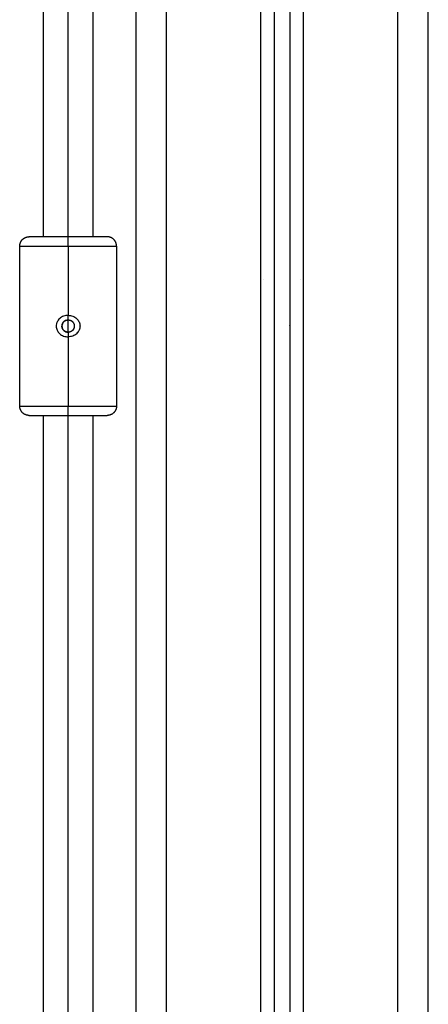
# Model space of a CAD drawing. Units: millimetres. Extents: x 131.7 to 144.7, y 1470.3 to 1482.2.
# Drawn here: x 141.9 to 142.1, y 1478.2 to 1478.5 of the extents above; entities that cross this region are included whole.
import ezdxf

# ---------------------------------------------------------------- set-up
doc = ezdxf.new("R2010")
doc.units = ezdxf.units.MM

# ---------------------------------------------------------------- blocks, each defined once
blk = doc.blocks.new('A004_C')
for points, degree in [([(122.06457, 1478.01178), (122.06457, 1479.20478), (122.06457, 1480.39778)], 2), ([(122.09507, 1480.39063), (122.09507, 1479.20121), (122.09507, 1478.01178)], 2), ([(122.09957, 1478.01178), (122.09957, 1479.19978), (122.09957, 1480.38778)], 2), ([(122.10457, 1480.38578), (122.10457, 1479.19878), (122.10457, 1478.01178)], 2), ([(122.10907, 1478.01178), (122.10907, 1479.19835), (122.10907, 1480.38492)], 2), ([(122.13957, 1480.38478), (122.13957, 1479.19828), (122.13957, 1478.01178)], 2), ([(122.14957, 1478.01178), (122.14957, 1479.19828), (122.14957, 1480.38478)], 2), ([(122.05457, 1480.24178), (122.05457, 1479.12678), (122.05457, 1478.01178)], 2), ([(122.02457, 1478.44078), (122.02457, 1478.61178), (122.02457, 1478.78278)], 2), ([(122.03257, 1478.44078), (122.03257, 1478.61178), (122.03257, 1478.78278)], 2), ([(122.04057, 1478.78278), (122.04057, 1478.61178), (122.04057, 1478.44078)], 2), ([(122.01686, 1478.38578), (122.01686, 1478.41178), (122.01686, 1478.43778)], 2), ([(122.03257, 1478.43778), (122.03257, 1478.42653), (122.03257, 1478.41528)], 2), ([(122.04829, 1478.43778), (122.04829, 1478.41178), (122.04829, 1478.38578)], 2), ([(122.09955, 1478.42911), (122.09957, 1478.42912), (122.09959, 1478.42912), (122.09961, 1478.42913)], 3), ([(122.09961, 1478.42913), (122.09959, 1478.42912), (122.09957, 1478.42912), (122.09955, 1478.42911)], 3), ([(122.09961, 1478.42913), (122.09959, 1478.42912), (122.09957, 1478.42912), (122.09955, 1478.42911)], 3), ([(122.10459, 1478.42911), (122.10457, 1478.42912), (122.10455, 1478.42912), (122.10453, 1478.42913)], 3), ([(122.10459, 1478.42911), (122.10457, 1478.42912), (122.10455, 1478.42912), (122.10453, 1478.42913)], 3), ([(122.10453, 1478.42913), (122.10455, 1478.42913), (122.10456, 1478.42912), (122.10457, 1478.42912)], 3), ([(122.10457, 1478.42912), (122.10458, 1478.42912), (122.10458, 1478.42911), (122.10459, 1478.42911)], 3), ([(122.09507, 1478.42595), (122.09506, 1478.42594), (122.09506, 1478.42593), (122.09505, 1478.42592)], 3), ([(122.09596, 1478.42697), (122.09595, 1478.42697), (122.09595, 1478.42697), (122.09595, 1478.42697)], 3), ([(122.10819, 1478.42697), (122.10819, 1478.42697), (122.10819, 1478.42697), (122.10819, 1478.42697)], 3), ([(122.10909, 1478.42592), (122.10909, 1478.42593), (122.10908, 1478.42594), (122.10907, 1478.42595)], 3), ([(122.03091, 1478.41289), (122.03084, 1478.41279), (122.03078, 1478.41268), (122.03073, 1478.41257)], 3), ([(122.03116, 1478.4132), (122.03107, 1478.41311), (122.03099, 1478.41301), (122.03092, 1478.41291)], 3), ([(122.03144, 1478.41344), (122.03135, 1478.41337), (122.03127, 1478.41331), (122.03119, 1478.41323)], 3), ([(122.0318, 1478.41363), (122.03169, 1478.41358), (122.03158, 1478.41352), (122.03148, 1478.41346)], 3), ([(122.03257, 1478.41378), (122.03231, 1478.41378), (122.03206, 1478.41373), (122.03182, 1478.41364)], 3), ([(122.03257, 1478.41378), (122.03257, 1478.41453), (122.03257, 1478.41528)], 2), ([(122.03257, 1478.40978), (122.03257, 1478.41178), (122.03257, 1478.41378)], 2), ([(122.03257, 1478.41378), (122.03268, 1478.41378), (122.03279, 1478.41377), (122.0329, 1478.41376)], 3), ([(122.03372, 1478.41342), (122.0338, 1478.41337), (122.03388, 1478.4133), (122.03395, 1478.41323)], 3), ([(122.03405, 1478.41313), (122.03417, 1478.413), (122.03427, 1478.41285), (122.03435, 1478.41269)], 3), ([(122.09505, 1478.41565), (122.09505, 1478.41564), (122.09506, 1478.41563), (122.09507, 1478.41562)], 3), ([(122.09507, 1478.41562), (122.09506, 1478.41563), (122.09505, 1478.41564), (122.09505, 1478.41565)], 3), ([(122.10907, 1478.41562), (122.10908, 1478.41563), (122.10909, 1478.41564), (122.1091, 1478.41565)], 3), ([(122.1091, 1478.41565), (122.10909, 1478.41564), (122.10908, 1478.41563), (122.10907, 1478.41562)], 3), ([(122.0307, 1478.4125), (122.03062, 1478.41227), (122.03057, 1478.41203), (122.03057, 1478.41179)], 3), ([(122.03072, 1478.41102), (122.03082, 1478.41079), (122.03096, 1478.41058), (122.03113, 1478.4104)], 3), ([(122.03116, 1478.41037), (122.03134, 1478.41019), (122.03155, 1478.41004), (122.03179, 1478.40995)], 3), ([(122.03257, 1478.40978), (122.03257, 1478.40904), (122.03257, 1478.40829)], 2), ([(122.03368, 1478.41012), (122.03359, 1478.41006), (122.03348, 1478.41), (122.03337, 1478.40995)], 3), ([(122.03399, 1478.41037), (122.0339, 1478.41028), (122.0338, 1478.4102), (122.0337, 1478.41013)], 3), ([(122.03442, 1478.41102), (122.03432, 1478.41079), (122.03418, 1478.41058), (122.03401, 1478.4104)], 3), ([(122.03257, 1478.40829), (122.03257, 1478.39704), (122.03257, 1478.38578)], 2), ([(122.02457, 1478.07854), (122.02457, 1478.23066), (122.02457, 1478.38278)], 2), ([(122.03257, 1478.07854), (122.03257, 1478.23066), (122.03257, 1478.38278)], 2), ([(122.04057, 1478.38278), (122.04057, 1478.23066), (122.04057, 1478.07854)], 2)]:
    blk.add_open_spline(points, degree=degree)
for points, weights in [([(122.09505, 1478.47918), (122.09506, 1478.47918), (122.09507, 1478.47918)], [1, 0.999845746802, 0.999692565291]), ([(122.10907, 1478.47918), (122.10908, 1478.47918), (122.10909, 1478.47918)], [0.99969266806, 0.999845798546, 1]), ([(122.03257, 1478.44078), (122.01986, 1478.44078), (122.01986, 1478.44078)], [1, 0.707106781187, 1]), ([(122.03257, 1478.43778), (122.03257, 1478.44078), (122.03257, 1478.44078)], [1, 0.707106781187, 1]), ([(122.04529, 1478.44078), (122.04529, 1478.44078), (122.03257, 1478.44078)], [1, 0.707106781187, 1]), ([(122.01686, 1478.43778), (122.01686, 1478.43778), (122.03257, 1478.43778)], [1, 0.707106781187, 1]), ([(122.03257, 1478.43778), (122.04829, 1478.43778), (122.04829, 1478.43778)], [1, 0.707106781187, 1]), ([(122.01686, 1478.38578), (122.01686, 1478.38578), (122.03257, 1478.38578)], [1, 0.707106781187, 1]), ([(122.03257, 1478.38578), (122.04829, 1478.38578), (122.04829, 1478.38578)], [1, 0.707106781187, 1]), ([(122.03257, 1478.38278), (122.03257, 1478.38278), (122.03257, 1478.38578)], [1, 0.707106781187, 1]), ([(122.01986, 1478.38278), (122.01986, 1478.38278), (122.03257, 1478.38278)], [1, 0.707106781187, 1]), ([(122.03257, 1478.38278), (122.04529, 1478.38278), (122.04529, 1478.38278)], [1, 0.707106781187, 1])]:
    blk.add_rational_spline(points, weights, degree=2)
for points in [[(122.01686, 1478.43778), (122.01686, 1478.43903), (122.01774, 1478.43991), (122.01861, 1478.44078), (122.01986, 1478.44078)], [(122.04829, 1478.43778), (122.04829, 1478.43903), (122.04741, 1478.43991), (122.04653, 1478.44078), (122.04529, 1478.44078)], [(122.01986, 1478.38278), (122.01861, 1478.38278), (122.01774, 1478.38366), (122.01686, 1478.38454), (122.01686, 1478.38578)], [(122.04829, 1478.38578), (122.04829, 1478.38454), (122.04741, 1478.38366), (122.04653, 1478.38278), (122.04529, 1478.38278)]]:
    blk.add_rational_spline(points, [1, 0.853553390593, 0.853553390593, 0.853553390593, 1], degree=2, knots=[0, 0, 0, 2.485281, 2.485281, 4.970563, 4.970563, 4.970563])
for points, knots in [([(122.03257, 1478.41528), (122.03251, 1478.41528), (122.03244, 1478.41528), (122.03231, 1478.41527), (122.03213, 1478.41526), (122.03194, 1478.41523), (122.03157, 1478.41516), (122.03132, 1478.4151), (122.03062, 1478.41483), (122.0302, 1478.41458), (122.02967, 1478.41409), (122.0295, 1478.41391), (122.02922, 1478.41353), (122.02911, 1478.41333), (122.02896, 1478.41302), (122.02892, 1478.41291), (122.02884, 1478.41269), (122.02881, 1478.41258), (122.02874, 1478.41224), (122.02871, 1478.41201), (122.02872, 1478.41132), (122.02882, 1478.41087), (122.02906, 1478.41034), (122.02911, 1478.41023), (122.02923, 1478.41003), (122.0293, 1478.40994), (122.02951, 1478.40965), (122.02967, 1478.40947), (122.03003, 1478.40915), (122.03022, 1478.40901), (122.03064, 1478.40875), (122.03086, 1478.40865), (122.03133, 1478.40847), (122.03157, 1478.4084), (122.03207, 1478.40831), (122.03232, 1478.40829), (122.03257, 1478.40829)], [0, 0, 0, 0, 0.181705, 0.181705, 0.36341, 0.72682, 0.72682, 1.453641, 1.453641, 2.907282, 2.907282, 3.634102, 3.634102, 4.360923, 4.360923, 4.724333, 4.724333, 5.087743, 5.087743, 5.814564, 5.814564, 7.268205, 7.268205, 7.631615, 7.631615, 7.995025, 7.995025, 8.721846, 8.721846, 9.448666, 9.448666, 10.175487, 10.175487, 10.902307, 10.902307, 11.629127, 11.629127, 11.629127, 11.629127]), ([(122.03257, 1478.40978), (122.03244, 1478.40978), (122.03231, 1478.4098), (122.03215, 1478.40983), (122.03212, 1478.40984), (122.03206, 1478.40985), (122.03203, 1478.40986), (122.03193, 1478.40989), (122.03187, 1478.40991), (122.0318, 1478.40994), (122.03179, 1478.40994), (122.03178, 1478.40995), (122.03176, 1478.40996), (122.03171, 1478.40998), (122.03167, 1478.41), (122.03158, 1478.41005), (122.03152, 1478.41008), (122.03145, 1478.41013), (122.03145, 1478.41013), (122.03144, 1478.41014), (122.03142, 1478.41015), (122.0314, 1478.41017), (122.03136, 1478.41019), (122.03133, 1478.41022), (122.0313, 1478.41024), (122.0313, 1478.41024), (122.03129, 1478.41025), (122.03129, 1478.41025), (122.03127, 1478.41027), (122.03125, 1478.41028), (122.03121, 1478.41031), (122.03119, 1478.41034), (122.03114, 1478.41038), (122.03113, 1478.4104), (122.0311, 1478.41043), (122.03109, 1478.41044), (122.03106, 1478.41048), (122.03104, 1478.4105), (122.03103, 1478.41052), (122.03102, 1478.41052), (122.03102, 1478.41053), (122.03101, 1478.41054), (122.03099, 1478.41056), (122.03097, 1478.41058), (122.03094, 1478.41062), (122.03093, 1478.41065), (122.03091, 1478.41068), (122.0309, 1478.41069), (122.03089, 1478.4107), (122.03088, 1478.41072), (122.03084, 1478.41078), (122.03082, 1478.41082), (122.03077, 1478.41091), (122.03075, 1478.41096), (122.03072, 1478.41102), (122.03072, 1478.41103), (122.03071, 1478.41105), (122.0307, 1478.41107), (122.03068, 1478.41113), (122.03067, 1478.41117), (122.03064, 1478.41127), (122.03062, 1478.41133), (122.0306, 1478.41142), (122.0306, 1478.41146), (122.03059, 1478.41152), (122.03058, 1478.41156), (122.03057, 1478.41165), (122.03057, 1478.41172), (122.03057, 1478.41191), (122.03058, 1478.41204), (122.03062, 1478.41221), (122.03062, 1478.41224), (122.03064, 1478.4123), (122.03065, 1478.41233), (122.03068, 1478.41242), (122.0307, 1478.41249), (122.03073, 1478.41256), (122.03073, 1478.41256), (122.03074, 1478.41258), (122.03074, 1478.4126), (122.03077, 1478.41265), (122.03079, 1478.41269), (122.03083, 1478.41278), (122.03087, 1478.41284), (122.03091, 1478.4129), (122.03092, 1478.41291), (122.03092, 1478.41292), (122.03094, 1478.41294), (122.03095, 1478.41296), (122.03098, 1478.413), (122.031, 1478.41302), (122.03103, 1478.41306), (122.03103, 1478.41306), (122.03103, 1478.41306), (122.03104, 1478.41307), (122.03104, 1478.41307), (122.03106, 1478.41309), (122.03107, 1478.4131), (122.0311, 1478.41314), (122.03112, 1478.41317), (122.03117, 1478.41321), (122.03119, 1478.41323), (122.03121, 1478.41325), (122.03123, 1478.41326), (122.03126, 1478.4133), (122.03128, 1478.41331), (122.0313, 1478.41333), (122.03131, 1478.41333), (122.03131, 1478.41334), (122.03132, 1478.41335), (122.03135, 1478.41337), (122.03137, 1478.41338), (122.03141, 1478.41341), (122.03143, 1478.41343), (122.03146, 1478.41345), (122.03147, 1478.41346), (122.03149, 1478.41346), (122.03151, 1478.41348), (122.03156, 1478.41351), (122.03161, 1478.41354), (122.03169, 1478.41358), (122.03175, 1478.41361), (122.03181, 1478.41363), (122.03182, 1478.41364), (122.03183, 1478.41364), (122.03186, 1478.41365), (122.03191, 1478.41367), (122.03196, 1478.41369), (122.03205, 1478.41372), (122.03212, 1478.41373), (122.03221, 1478.41375), (122.03224, 1478.41376), (122.03231, 1478.41377), (122.03234, 1478.41377), (122.03244, 1478.41378), (122.0325, 1478.41378), (122.03257, 1478.41378)], [-6.357594, -6.357594, -6.357594, -6.357594, -5.960245, -5.960245, -5.860907, -5.860907, -5.76157, -5.76157, -5.562895, -5.562895, -5.538061, -5.538061, -5.513226, -5.463558, -5.36422, -5.36422, -5.165545, -5.165545, -5.140711, -5.140711, -5.115877, -5.066208, -5.066208, -4.966871, -4.966871, -4.954453, -4.954453, -4.942036, -4.917202, -4.867533, -4.867533, -4.768196, -4.768196, -4.718527, -4.718527, -4.668858, -4.668858, -4.569521, -4.569521, -4.557104, -4.557104, -4.544687, -4.519852, -4.470184, -4.470184, -4.370846, -4.370846, -4.346012, -4.346012, -4.321177, -4.271509, -4.172171, -4.172171, -3.973496, -3.973496, -3.948662, -3.948662, -3.923828, -3.874159, -3.774822, -3.774822, -3.576147, -3.576147, -3.476809, -3.476809, -3.377472, -3.377472, -3.178797, -3.178797, -2.781448, -2.781448, -2.68211, -2.68211, -2.582773, -2.582773, -2.384098, -2.384098, -2.359264, -2.359264, -2.334429, -2.28476, -2.185423, -2.185423, -1.986748, -1.986748, -1.961914, -1.961914, -1.93708, -1.887411, -1.887411, -1.788073, -1.788073, -1.775656, -1.775656, -1.763239, -1.738405, -1.738405, -1.688736, -1.688736, -1.589399, -1.589399, -1.53973, -1.53973, -1.490061, -1.490061, -1.390724, -1.390724, -1.378307, -1.378307, -1.365889, -1.341055, -1.291386, -1.291386, -1.192049, -1.192049, -1.167215, -1.167215, -1.14238, -1.092712, -0.993374, -0.993374, -0.794699, -0.794699, -0.769865, -0.769865, -0.745031, -0.695362, -0.596024, -0.596024, -0.39735, -0.39735, -0.298012, -0.298012, -0.198675, -0.198675, 0, 0, 0, 0]), ([(122.03257, 1478.41528), (122.03308, 1478.41528), (122.03359, 1478.41519), (122.03452, 1478.41483), (122.03495, 1478.41458), (122.03539, 1478.41417), (122.03547, 1478.41409), (122.03563, 1478.41391), (122.03571, 1478.41382), (122.03592, 1478.41354), (122.03604, 1478.41333), (122.03623, 1478.41291), (122.0363, 1478.41269), (122.0364, 1478.41224), (122.03643, 1478.41201), (122.03643, 1478.41167), (122.03642, 1478.41155), (122.0364, 1478.41133), (122.03638, 1478.41121), (122.0363, 1478.41087), (122.03623, 1478.41066), (122.03608, 1478.41034), (122.03603, 1478.41024), (122.03591, 1478.41003), (122.03585, 1478.40994), (122.03564, 1478.40965), (122.03548, 1478.40948), (122.03494, 1478.40899), (122.03452, 1478.40873), (122.03382, 1478.40847), (122.03358, 1478.4084), (122.03308, 1478.40831), (122.03283, 1478.40829), (122.03257, 1478.40829)], [-11.637558, -11.637558, -11.637558, -11.637558, -10.182863, -10.182863, -8.728168, -8.728168, -8.364495, -8.364495, -8.000821, -8.000821, -7.273474, -7.273474, -6.546126, -6.546126, -5.818779, -5.818779, -5.455105, -5.455105, -5.091431, -5.091431, -4.364084, -4.364084, -4.00041, -4.00041, -3.636737, -3.636737, -2.909389, -2.909389, -1.454695, -1.454695, -0.727347, -0.727347, 0, 0, 0, 0]), ([(122.03257, 1478.41528), (122.03257, 1478.41528), (122.03257, 1478.41528), (122.03257, 1478.41528), (122.03257, 1478.41528), (122.03257, 1478.41528)], [-0.003928521, -0.003928521, -0.003928521, -0.003928521, -0.001964261, -0.001964261, 0, 0, 0, 0]), ([(122.03257, 1478.41378), (122.03264, 1478.41378), (122.03273, 1478.41378), (122.03283, 1478.41377), (122.0329, 1478.41376), (122.03293, 1478.41375), (122.03303, 1478.41373), (122.03309, 1478.41372), (122.03318, 1478.41369), (122.03323, 1478.41367), (122.03328, 1478.41366), (122.03331, 1478.41364), (122.03333, 1478.41364), (122.03339, 1478.41361), (122.03345, 1478.41358), (122.03354, 1478.41354), (122.03358, 1478.41351), (122.03363, 1478.41348), (122.03366, 1478.41347), (122.03367, 1478.41346), (122.03368, 1478.41345), (122.03371, 1478.41343), (122.03375, 1478.4134), (122.03379, 1478.41337), (122.03381, 1478.41335), (122.03383, 1478.41334), (122.03384, 1478.41333), (122.03386, 1478.41331), (122.03388, 1478.4133), (122.03392, 1478.41326), (122.03393, 1478.41325), (122.03396, 1478.41323), (122.03397, 1478.41321), (122.03402, 1478.41316), (122.03405, 1478.41314), (122.03408, 1478.4131), (122.03409, 1478.41308), (122.03411, 1478.41307), (122.03411, 1478.41306), (122.03411, 1478.41306), (122.03412, 1478.41306), (122.03414, 1478.41302), (122.03417, 1478.41298), (122.0342, 1478.41294), (122.03422, 1478.41292), (122.03423, 1478.41291), (122.03423, 1478.4129), (122.03427, 1478.41284), (122.03431, 1478.41278), (122.03436, 1478.41269), (122.03438, 1478.41265), (122.0344, 1478.41261), (122.03441, 1478.41258), (122.03441, 1478.41257), (122.03445, 1478.41249), (122.03447, 1478.41242), (122.0345, 1478.41233), (122.0345, 1478.4123), (122.03452, 1478.41224), (122.03453, 1478.41221), (122.03456, 1478.41204), (122.03457, 1478.41191), (122.03457, 1478.41172), (122.03457, 1478.41162), (122.03455, 1478.41152), (122.03454, 1478.41146), (122.03454, 1478.41142), (122.03452, 1478.41133), (122.03451, 1478.41127), (122.03448, 1478.41117), (122.03446, 1478.41113), (122.03444, 1478.41108), (122.03443, 1478.41105), (122.03442, 1478.41103), (122.0344, 1478.41096), (122.03437, 1478.41091), (122.03432, 1478.41082), (122.0343, 1478.41078), (122.03427, 1478.41072), (122.03425, 1478.4107), (122.03424, 1478.41069), (122.03424, 1478.41068), (122.03422, 1478.41065), (122.03419, 1478.41061), (122.03416, 1478.41056), (122.03414, 1478.41054), (122.03413, 1478.41053), (122.03412, 1478.41052), (122.03412, 1478.41052), (122.0341, 1478.4105), (122.03409, 1478.41048), (122.03406, 1478.41044), (122.03404, 1478.41043), (122.03402, 1478.4104), (122.034, 1478.41039), (122.03396, 1478.41034), (122.03393, 1478.41032), (122.03389, 1478.41028), (122.03388, 1478.41027), (122.03386, 1478.41025), (122.03385, 1478.41025), (122.03385, 1478.41024), (122.03384, 1478.41024), (122.03381, 1478.41022), (122.03377, 1478.41018), (122.03373, 1478.41015), (122.03371, 1478.41014), (122.0337, 1478.41013), (122.03369, 1478.41013), (122.03362, 1478.41008), (122.03357, 1478.41005), (122.03348, 1478.41), (122.03344, 1478.40998), (122.03339, 1478.40996), (122.03337, 1478.40995), (122.03335, 1478.40994), (122.03328, 1478.40991), (122.03321, 1478.40989), (122.03312, 1478.40986), (122.03309, 1478.40985), (122.03303, 1478.40984), (122.033, 1478.40983), (122.03283, 1478.4098), (122.0327, 1478.40978), (122.03257, 1478.40978)], [-6.359822, -6.359822, -6.359822, -6.359822, -6.161077, -6.061705, -6.061705, -5.962333, -5.962333, -5.763588, -5.763588, -5.664216, -5.61453, -5.61453, -5.564844, -5.564844, -5.366099, -5.366099, -5.266727, -5.217041, -5.192198, -5.192198, -5.167355, -5.167355, -5.067983, -5.018297, -4.993454, -4.993454, -4.968611, -4.968611, -4.869238, -4.869238, -4.819552, -4.819552, -4.769866, -4.769866, -4.670494, -4.670494, -4.620808, -4.595965, -4.583543, -4.583543, -4.571122, -4.571122, -4.47175, -4.422063, -4.39722, -4.39722, -4.372377, -4.372377, -4.173633, -4.173633, -4.074261, -4.024575, -4.024575, -3.974889, -3.974889, -3.776144, -3.776144, -3.676772, -3.676772, -3.5774, -3.5774, -3.179911, -3.179911, -2.981166, -2.881794, -2.881794, -2.782422, -2.782422, -2.583678, -2.583678, -2.484305, -2.434619, -2.434619, -2.384933, -2.384933, -2.186189, -2.186189, -2.086816, -2.03713, -2.012287, -2.012287, -1.987444, -1.987444, -1.888072, -1.838386, -1.813543, -1.801121, -1.801121, -1.7887, -1.7887, -1.689328, -1.689328, -1.639642, -1.639642, -1.589955, -1.589955, -1.490583, -1.490583, -1.440897, -1.416054, -1.403633, -1.403633, -1.391211, -1.391211, -1.291839, -1.242153, -1.21731, -1.21731, -1.192467, -1.192467, -0.993722, -0.993722, -0.89435, -0.844664, -0.844664, -0.794978, -0.794978, -0.596233, -0.596233, -0.496861, -0.496861, -0.397489, -0.397489, 0, 0, 0, 0]), ([(122.03257, 1478.41378), (122.03257, 1478.41378), (122.03257, 1478.41378), (122.03257, 1478.41378), (122.03257, 1478.41378), (122.03257, 1478.41378)], [0.000001174, 0.000001174, 0.000001174, 0.000001174, 0.001018654, 0.001018654, 0.002037308, 0.002037308, 0.002037308, 0.002037308]), ([(122.03296, 1478.41375), (122.03309, 1478.41372), (122.03322, 1478.41368), (122.03345, 1478.41358), (122.03356, 1478.41352), (122.03367, 1478.41346)], [-5.9284115, -5.9284115, -5.9284115, -5.9284115, -5.5334115, -5.5334115, -5.1574124, -5.1574124, -5.1574124, -5.1574124]), ([(122.03057, 1478.41176), (122.03057, 1478.41164), (122.03059, 1478.41151), (122.03063, 1478.41127), (122.03067, 1478.41115), (122.03072, 1478.41103)], [3.1908695, 3.1908695, 3.1908695, 3.1908695, 3.5616059, 3.5616059, 3.9400852, 3.9400852, 3.9400852, 3.9400852]), ([(122.0318, 1478.40994), (122.03192, 1478.40989), (122.03205, 1478.40985), (122.03231, 1478.4098), (122.03244, 1478.40978), (122.03257, 1478.40978)], [5.5426518, 5.5426518, 5.5426518, 5.5426518, 5.9360099, 5.9360099, 6.3317439, 6.3317439, 6.3317439, 6.3317439]), ([(122.03334, 1478.40994), (122.03322, 1478.40989), (122.03309, 1478.40985), (122.03283, 1478.4098), (122.0327, 1478.40978), (122.03257, 1478.40978)], [-0.7900201, -0.7900201, -0.7900201, -0.7900201, -0.3952437, -0.3952437, 0, 0, 0, 0]), ([(122.03442, 1478.41255), (122.03447, 1478.41243), (122.03451, 1478.4123), (122.03456, 1478.41205), (122.03457, 1478.41191), (122.03457, 1478.41178)], [-3.9516491, -3.9516491, -3.9516491, -3.9516491, -3.5571931, -3.5571931, -3.1620881, -3.1620881, -3.1620881, -3.1620881]), ([(122.03457, 1478.41178), (122.03457, 1478.41165), (122.03456, 1478.41152), (122.03451, 1478.41128), (122.03448, 1478.41116), (122.03443, 1478.41106)], [-3.1619494, -3.1619494, -3.1619494, -3.1619494, -2.7667058, -2.7667058, -2.4138227, -2.4138227, -2.4138227, -2.4138227]), ([(122.10452, 1478.41193), (122.10452, 1478.41193), (122.10452, 1478.41193), (122.10452, 1478.41191), (122.10452, 1478.4119), (122.10453, 1478.41188), (122.10454, 1478.41184), (122.10456, 1478.41179), (122.10457, 1478.41175), (122.10457, 1478.41174)], [-1.2321762, -1.2321762, -1.2321762, -1.2321762, -1.2272252, -1.2272252, -1.1888744, -1.1888744, -1.1505236, -1.073822, -1.0245946, -1.0245946, -1.0245946, -1.0245946])]:
    blk.add_open_spline(points, degree=3, knots=knots)

msp = doc.modelspace()

# ---------------------------------------------------------------- block references
msp.add_blockref('A004_C', (19.90987, 0))

doc.saveas('drawing.dxf')
